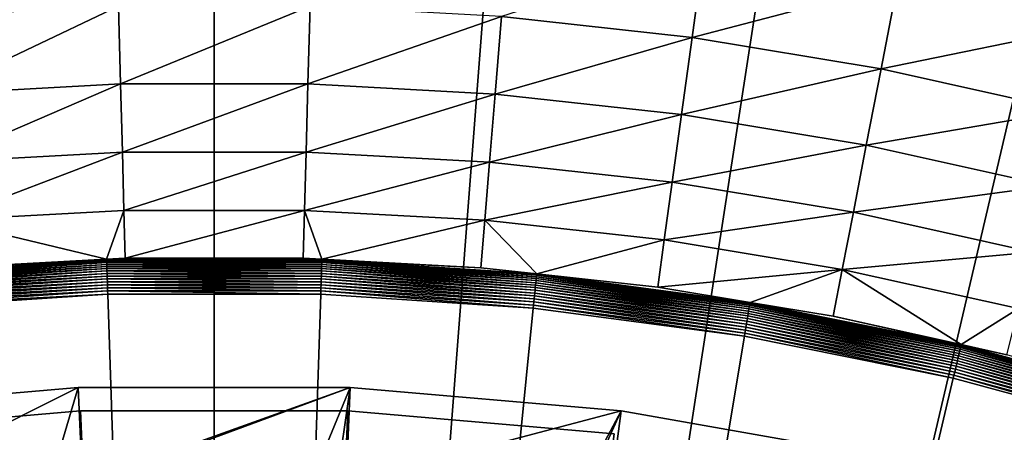
# Model space of a CAD drawing. Extents: x -149 to 250, y -232 to 39.
# Drawn here: x -112 to -104, y 25 to 28 of the extents above; entities that cross this region are included whole.
import ezdxf

# ---------------------------------------------------------------- set-up
doc = ezdxf.new("R2010")
doc.units = 0
doc.header["$MEASUREMENT"] = 0
for name, color, linetype in [('L10', 7, 'Continuous'), ('L12', 7, 'Continuous'), ('L9', 7, 'Continuous')]:
    doc.layers.add(name, color=color, linetype=linetype)

msp = doc.modelspace()

# ---------------------------------------------------------------- linework, layer by layer
at = {"layer": 'L10', "color": 7}
for points in [[(-111.0756, 24.9768, 63.5), (-111.0756, 24.9768, 8.5), (-113.2187, 24.7919, 8.5)], [(-111.0756, 24.9768, 63.5), (-113.2187, 24.7919, 8.5), (-113.2187, 24.7919, 63.5)], [(-110, 0, 8.5), (-113.2187, 24.7919, 8.5), (-111.0756, 24.9768, 8.5)], [(-111.0756, 24.9768, 63.5), (-113.2187, 24.7919, 63.5), (-110, 0, 63.5)], [(-108.9244, 24.9768, 63.5), (-108.9244, 24.9768, 8.5), (-111.0756, 24.9768, 8.5)], [(-108.9244, 24.9768, 63.5), (-111.0756, 24.9768, 8.5), (-111.0756, 24.9768, 63.5)], [(-110, 0, 8.5), (-111.0756, 24.9768, 8.5), (-108.9244, 24.9768, 8.5)], [(-110, 0, 63.5), (-108.9244, 24.9768, 63.5), (-111.0756, 24.9768, 63.5)], [(-108.9244, 24.9768, 8.5), (-106.7813, 24.7919, 8.5), (-110, 0, 8.5)], [(-110, 0, 63.5), (-106.7813, 24.7919, 63.5), (-108.9244, 24.9768, 63.5)], [(-106.7813, 24.7919, 63.5), (-106.7813, 24.7919, 8.5), (-108.9244, 24.9768, 8.5)], [(-106.7813, 24.7919, 63.5), (-108.9244, 24.9768, 8.5), (-108.9244, 24.9768, 63.5)]]:
    msp.add_3dface(points, dxfattribs=at)
at = {"layer": 'L12', "color": 7}
for points in [[(-112.9854, 38.8856), (-110, 39), (-110, 0)], [(-110, 0), (-110, 39), (-107.0146, 38.8856)], [(-110, 0), (-115.9533, 38.5429), (-112.9854, 38.8856)], [(-110, 0), (-107.0146, 38.8856), (-104.0467, 38.5429)], [(-110, 0), (-118.8863, 37.9741), (-115.9533, 38.5429)], [(-104.0467, 38.5429), (-101.1137, 37.9741), (-110, 0)], [(-121.7671, 37.1825), (-118.8863, 37.9741), (-110, 0)], [(-110, 0), (-101.1137, 37.9741), (-98.2329, 37.1825)], [(-110, 0), (-124.5789, 36.1726), (-121.7671, 37.1825)], [(-110, 0), (-98.2329, 37.1825), (-95.4211, 36.1726)], [(-110, 0), (-127.3051, 34.9505), (-124.5789, 36.1726)], [(-95.4211, 36.1726), (-92.6949, 34.9505), (-110, 0)], [(-129.9297, 33.5232), (-127.3051, 34.9505), (-110, 0)], [(-110, 0), (-92.6949, 34.9505), (-90.0703, 33.5232)], [(-110, 0), (-132.4374, 31.8992), (-129.9297, 33.5232)], [(-110, 0), (-90.0703, 33.5232), (-87.5626, 31.8992)], [(-110, 0), (-134.8135, 30.0881), (-132.4374, 31.8992)], [(-87.5626, 31.8992), (-85.1865, 30.0881), (-110, 0)], [(-137.0439, 28.1003), (-134.8135, 30.0881), (-110, 0)], [(-110, 0), (-85.1865, 30.0881), (-82.9561, 28.1003)], [(-102.9552, 28.0736, 8.5228), (-102.7684, 28.8181, 7.7259), (-104.4988, 28.4164, 8.5228)], [(-106.154, 27.9814, 9.3802), (-106.0588, 28.6744, 8.5228), (-107.6878, 28.1497, 9.3802)], [(-106.154, 27.9814, 9.3802), (-104.4988, 28.4164, 8.5228), (-106.0588, 28.6744, 8.5228)], [(-104.6317, 27.7297, 9.3802), (-104.4988, 28.4164, 8.5228), (-106.154, 27.9814, 9.3802)], [(-104.6317, 27.7297, 9.3802), (-102.9552, 28.0736, 8.5228), (-104.4988, 28.4164, 8.5228)], [(-112.2609, 27.5253, 10.2922), (-110.7715, 28.234, 9.3802), (-112.3122, 28.1497, 9.3802)], [(-110.7544, 27.6076, 10.2922), (-110.7715, 28.234, 9.3802), (-112.2609, 27.5253, 10.2922)], [(-110.7544, 27.6076, 10.2922), (-109.2285, 28.234, 9.3802), (-110.7715, 28.234, 9.3802)], [(-109.2456, 27.6076, 10.2922), (-109.2285, 28.234, 9.3802), (-110.7544, 27.6076, 10.2922)], [(-109.2456, 27.6076, 10.2922), (-107.6878, 28.1497, 9.3802), (-109.2285, 28.234, 9.3802)], [(-107.7391, 27.5253, 10.2922), (-107.6878, 28.1497, 9.3802), (-109.2456, 27.6076, 10.2922)], [(-107.7391, 27.5253, 10.2922), (-106.154, 27.9814, 9.3802), (-107.6878, 28.1497, 9.3802)], [(-110, 0), (-139.1156, 25.9477), (-137.0439, 28.1003)], [(-110, 0), (-82.9561, 28.1003), (-80.8844, 25.9477)], [(-103.1254, 27.3951, 9.3802), (-102.9552, 28.0736, 8.5228), (-104.6317, 27.7297, 9.3802)], [(-106.2394, 27.3607, 10.2922), (-106.154, 27.9814, 9.3802), (-107.7391, 27.5253, 10.2922)], [(-106.2394, 27.3607, 10.2922), (-104.6317, 27.7297, 9.3802), (-106.154, 27.9814, 9.3802)], [(-104.7508, 27.1145, 10.2922), (-104.6317, 27.7297, 9.3802), (-106.2394, 27.3607, 10.2922)], [(-104.7508, 27.1145, 10.2922), (-103.1254, 27.3951, 9.3802), (-104.6317, 27.7297, 9.3802)], [(-112.2159, 26.9777, 11.2527), (-110.7544, 27.6076, 10.2922), (-112.2609, 27.5253, 10.2922)], [(-110.7394, 27.0584, 11.2527), (-110.7544, 27.6076, 10.2922), (-112.2159, 26.9777, 11.2527)], [(-110.7394, 27.0584, 11.2527), (-109.2456, 27.6076, 10.2922), (-110.7544, 27.6076, 10.2922)], [(-109.2606, 27.0584, 11.2527), (-109.2456, 27.6076, 10.2922), (-110.7394, 27.0584, 11.2527)], [(-109.2606, 27.0584, 11.2527), (-107.7391, 27.5253, 10.2922), (-109.2456, 27.6076, 10.2922)], [(-107.7841, 26.9777, 11.2527), (-107.7391, 27.5253, 10.2922), (-109.2606, 27.0584, 11.2527)], [(-107.7841, 26.9777, 11.2527), (-106.2394, 27.3607, 10.2922), (-107.7391, 27.5253, 10.2922)], [(-106.3142, 26.8164, 11.2527), (-106.2394, 27.3607, 10.2922), (-107.7841, 26.9777, 11.2527)], [(-106.3142, 26.8164, 11.2527), (-104.7508, 27.1145, 10.2922), (-106.2394, 27.3607, 10.2922)], [(-103.278, 26.7874, 10.2922), (-103.1254, 27.3951, 9.3802), (-104.7508, 27.1145, 10.2922)], [(-104.8552, 26.5751, 11.2527), (-104.7508, 27.1145, 10.2922), (-106.3142, 26.8164, 11.2527)], [(-104.8552, 26.5751, 11.2527), (-103.278, 26.7874, 10.2922), (-104.7508, 27.1145, 10.2922)], [(-112.1776, 26.5107, 12.2551), (-110.7394, 27.0584, 11.2527), (-112.2159, 26.9777, 11.2527)], [(-110.7266, 26.59, 12.2551), (-110.7394, 27.0584, 11.2527), (-112.1776, 26.5107, 12.2551)], [(-110.7266, 26.59, 12.2551), (-109.2606, 27.0584, 11.2527), (-110.7394, 27.0584, 11.2527)], [(-109.2734, 26.59, 12.2551), (-109.2606, 27.0584, 11.2527), (-110.7266, 26.59, 12.2551)], [(-109.2734, 26.59, 12.2551), (-107.7841, 26.9777, 11.2527), (-109.2606, 27.0584, 11.2527)], [(-107.8224, 26.5107, 12.2551), (-107.7841, 26.9777, 11.2527), (-109.2734, 26.59, 12.2551)], [(-107.8224, 26.5107, 12.2551), (-106.3142, 26.8164, 11.2527), (-107.7841, 26.9777, 11.2527)], [(-106.378, 26.3522, 12.2551), (-106.3142, 26.8164, 11.2527), (-107.8224, 26.5107, 12.2551)], [(-106.378, 26.3522, 12.2551), (-104.8552, 26.5751, 11.2527), (-106.3142, 26.8164, 11.2527)], [(-103.4117, 26.2545, 11.2527), (-103.278, 26.7874, 10.2922), (-104.8552, 26.5751, 11.2527)], [(-112.1776, 26.5107, 12.2551), (-110.8666, 26.1974, 13.2926), (-110.7266, 26.59, 12.2551)], [(-110.7266, 26.59, 12.2551), (-110.8666, 26.1974, 13.2926), (-110.7161, 26.2057, 13.2926)], [(-110.7266, 26.59, 12.2551), (-110.7161, 26.2057, 13.2926), (-109.2734, 26.59, 12.2551)], [(-110.7161, 26.2057, 13.2926), (-109.2839, 26.2057, 13.2926), (-109.2734, 26.59, 12.2551)], [(-109.2734, 26.59, 12.2551), (-109.2839, 26.2057, 13.2926), (-109.1334, 26.1974, 13.2926)], [(-109.2734, 26.59, 12.2551), (-109.1334, 26.1974, 13.2926), (-107.8224, 26.5107, 12.2551)], [(-104.9443, 26.1151, 12.2551), (-104.8552, 26.5751, 11.2527), (-106.378, 26.3522, 12.2551)], [(-104.9443, 26.1151, 12.2551), (-103.4117, 26.2545, 11.2527), (-104.8552, 26.5751, 11.2527)], [(-112.1776, 26.5107, 12.2551), (-112.1461, 26.1275, 13.2926), (-110.8666, 26.1974, 13.2926)], [(-109.1334, 26.1974, 13.2926), (-107.8539, 26.1275, 13.2926), (-107.8224, 26.5107, 12.2551)], [(-107.8224, 26.5107, 12.2551), (-107.8539, 26.1275, 13.2926), (-107.4044, 26.0781, 13.2926)], [(-107.8224, 26.5107, 12.2551), (-107.4044, 26.0781, 13.2926), (-106.378, 26.3522, 12.2551)], [(-106.378, 26.3522, 12.2551), (-107.4044, 26.0781, 13.2926), (-106.4303, 25.9713, 13.2926)], [(-106.378, 26.3522, 12.2551), (-106.4303, 25.9713, 13.2926), (-104.9443, 26.1151, 12.2551)], [(-103.5257, 25.8, 12.2551), (-103.4117, 26.2545, 11.2527), (-104.9443, 26.1151, 12.2551)], [(-112.5957, 26.0778, 13.3162), (-110.8661, 26.1817, 13.3389), (-110.8665, 26.1924, 13.3162)], [(-110.8665, 26.1924, 13.3162), (-112.1461, 26.1275, 13.2926), (-112.5957, 26.0778, 13.3162)], [(-112.5946, 26.0672, 13.3389), (-110.8661, 26.1817, 13.3389), (-112.5957, 26.0778, 13.3162)], [(-112.5946, 26.0672, 13.3389), (-110.8657, 26.1691, 13.3607), (-110.8661, 26.1817, 13.3389)], [(-112.5934, 26.0547, 13.3607), (-110.8657, 26.1691, 13.3607), (-112.5946, 26.0672, 13.3389)], [(-112.5934, 26.0547, 13.3607), (-110.8652, 26.1548, 13.3813), (-110.8657, 26.1691, 13.3607)], [(-110.8665, 26.1924, 13.3162), (-110.8666, 26.1974, 13.2926), (-112.1461, 26.1275, 13.2926)], [(-110.7161, 26.2057, 13.2926), (-110.8666, 26.1974, 13.2926), (-110.8665, 26.1924, 13.3162)], [(-110.8665, 26.1924, 13.3162), (-109.1335, 26.1924, 13.3162), (-109.2839, 26.2057, 13.2926)], [(-110.8665, 26.1924, 13.3162), (-109.2839, 26.2057, 13.2926), (-110.7161, 26.2057, 13.2926)], [(-110.8661, 26.1817, 13.3389), (-109.1339, 26.1817, 13.3389), (-110.8665, 26.1924, 13.3162)], [(-109.1339, 26.1817, 13.3389), (-109.1335, 26.1924, 13.3162), (-110.8665, 26.1924, 13.3162)], [(-110.8657, 26.1691, 13.3607), (-109.1343, 26.1691, 13.3607), (-110.8661, 26.1817, 13.3389)], [(-110.8661, 26.1817, 13.3389), (-109.1343, 26.1691, 13.3607), (-109.1339, 26.1817, 13.3389)], [(-110.8652, 26.1548, 13.3813), (-109.1348, 26.1548, 13.3813), (-110.8657, 26.1691, 13.3607)], [(-110.8657, 26.1691, 13.3607), (-109.1348, 26.1548, 13.3813), (-109.1343, 26.1691, 13.3607)], [(-109.1335, 26.1924, 13.3162), (-109.1334, 26.1974, 13.2926), (-109.2839, 26.2057, 13.2926)], [(-109.1348, 26.1548, 13.3813), (-107.4081, 26.0404, 13.3813), (-109.1343, 26.1691, 13.3607)], [(-109.1343, 26.1691, 13.3607), (-107.4066, 26.0547, 13.3607), (-109.1339, 26.1817, 13.3389)], [(-109.1343, 26.1691, 13.3607), (-107.4081, 26.0404, 13.3813), (-107.4066, 26.0547, 13.3607)], [(-109.1339, 26.1817, 13.3389), (-107.4054, 26.0672, 13.3389), (-109.1335, 26.1924, 13.3162)], [(-107.4066, 26.0547, 13.3607), (-107.4054, 26.0672, 13.3389), (-109.1339, 26.1817, 13.3389)], [(-109.1335, 26.1924, 13.3162), (-107.8539, 26.1275, 13.2926), (-109.1334, 26.1974, 13.2926)], [(-107.4054, 26.0672, 13.3389), (-107.4043, 26.0778, 13.3162), (-109.1335, 26.1924, 13.3162)], [(-107.4043, 26.0778, 13.3162), (-107.8539, 26.1275, 13.2926), (-109.1335, 26.1924, 13.3162)], [(-112.5919, 26.0404, 13.3813), (-110.8652, 26.1548, 13.3813), (-112.5934, 26.0547, 13.3607)], [(-112.5919, 26.0404, 13.3813), (-110.8647, 26.1388, 13.4007), (-110.8652, 26.1548, 13.3813)], [(-112.5904, 26.0245, 13.4007), (-110.8647, 26.1388, 13.4007), (-112.5919, 26.0404, 13.3813)], [(-112.5904, 26.0245, 13.4007), (-110.8641, 26.1212, 13.4186), (-110.8647, 26.1388, 13.4007)], [(-112.5886, 26.007, 13.4186), (-110.8641, 26.1212, 13.4186), (-112.5904, 26.0245, 13.4007)], [(-112.5886, 26.007, 13.4186), (-110.8635, 26.1022, 13.4351), (-110.8641, 26.1212, 13.4186)], [(-112.5867, 25.9881, 13.4351), (-110.8635, 26.1022, 13.4351), (-112.5886, 26.007, 13.4186)], [(-112.5867, 25.9881, 13.4351), (-110.8628, 26.0819, 13.4498), (-110.8635, 26.1022, 13.4351)], [(-112.5847, 25.9678, 13.4498), (-110.8628, 26.0819, 13.4498), (-112.5867, 25.9881, 13.4351)], [(-112.5847, 25.9678, 13.4498), (-110.8621, 26.0604, 13.4629), (-110.8628, 26.0819, 13.4498)], [(-110.8647, 26.1388, 13.4007), (-109.1353, 26.1388, 13.4007), (-110.8652, 26.1548, 13.3813)], [(-110.8652, 26.1548, 13.3813), (-109.1353, 26.1388, 13.4007), (-109.1348, 26.1548, 13.3813)], [(-110.8641, 26.1212, 13.4186), (-109.1359, 26.1212, 13.4186), (-110.8647, 26.1388, 13.4007)], [(-110.8647, 26.1388, 13.4007), (-109.1359, 26.1212, 13.4186), (-109.1353, 26.1388, 13.4007)], [(-110.8635, 26.1022, 13.4351), (-109.1365, 26.1022, 13.4351), (-110.8641, 26.1212, 13.4186)], [(-110.8641, 26.1212, 13.4186), (-109.1365, 26.1022, 13.4351), (-109.1359, 26.1212, 13.4186)], [(-110.8628, 26.0819, 13.4498), (-109.1372, 26.0819, 13.4498), (-110.8635, 26.1022, 13.4351)], [(-110.8635, 26.1022, 13.4351), (-109.1372, 26.0819, 13.4498), (-109.1365, 26.1022, 13.4351)], [(-110.8621, 26.0604, 13.4629), (-109.1379, 26.0604, 13.4629), (-110.8628, 26.0819, 13.4498)], [(-110.8628, 26.0819, 13.4498), (-109.1379, 26.0604, 13.4629), (-109.1372, 26.0819, 13.4498)], [(-109.1379, 26.0604, 13.4629), (-107.4174, 25.9464, 13.4629), (-109.1372, 26.0819, 13.4498)], [(-109.1372, 26.0819, 13.4498), (-107.4153, 25.9678, 13.4498), (-109.1365, 26.1022, 13.4351)], [(-109.1372, 26.0819, 13.4498), (-107.4174, 25.9464, 13.4629), (-107.4153, 25.9678, 13.4498)], [(-109.1365, 26.1022, 13.4351), (-107.4133, 25.9881, 13.4351), (-109.1359, 26.1212, 13.4186)], [(-109.1365, 26.1022, 13.4351), (-107.4153, 25.9678, 13.4498), (-107.4133, 25.9881, 13.4351)], [(-109.1359, 26.1212, 13.4186), (-107.4114, 26.007, 13.4186), (-109.1353, 26.1388, 13.4007)], [(-109.1359, 26.1212, 13.4186), (-107.4133, 25.9881, 13.4351), (-107.4114, 26.007, 13.4186)], [(-109.1353, 26.1388, 13.4007), (-107.4097, 26.0245, 13.4007), (-109.1348, 26.1548, 13.3813)], [(-109.1353, 26.1388, 13.4007), (-107.4114, 26.007, 13.4186), (-107.4097, 26.0245, 13.4007)], [(-109.1348, 26.1548, 13.3813), (-107.4097, 26.0245, 13.4007), (-107.4081, 26.0404, 13.3813)], [(-107.4043, 26.0778, 13.3162), (-107.4044, 26.0781, 13.2926), (-107.8539, 26.1275, 13.2926)], [(-107.4054, 26.0672, 13.3389), (-105.6883, 25.8387, 13.3389), (-107.4043, 26.0778, 13.3162)], [(-106.4303, 25.9713, 13.2926), (-107.4044, 26.0781, 13.2926), (-107.4043, 26.0778, 13.3162)], [(-107.4043, 26.0778, 13.3162), (-105.6883, 25.8387, 13.3389), (-105.6865, 25.8493, 13.3162)], [(-107.4043, 26.0778, 13.3162), (-105.6865, 25.8493, 13.3162), (-106.4303, 25.9713, 13.2926)], [(-104.9443, 26.1151, 12.2551), (-106.4303, 25.9713, 13.2926), (-105.6867, 25.8483, 13.2926)], [(-105.6867, 25.8483, 13.2926), (-105.0174, 25.7376, 13.2926), (-104.9443, 26.1151, 12.2551)], [(-104.9443, 26.1151, 12.2551), (-105.0174, 25.7376, 13.2926), (-103.9872, 25.5088, 13.2926)], [(-104.9443, 26.1151, 12.2551), (-103.9872, 25.5088, 13.2926), (-103.5257, 25.8, 12.2551)], [(-112.5826, 25.9464, 13.4629), (-110.8621, 26.0604, 13.4629), (-112.5847, 25.9678, 13.4498)], [(-112.5826, 25.9464, 13.4629), (-110.8614, 26.0379, 13.4741), (-110.8621, 26.0604, 13.4629)], [(-112.5804, 25.9241, 13.4741), (-110.8614, 26.0379, 13.4741), (-112.5826, 25.9464, 13.4629)], [(-112.5804, 25.9241, 13.4741), (-110.8606, 26.0145, 13.4833), (-110.8614, 26.0379, 13.4741)], [(-112.578, 25.9008, 13.4833), (-110.8606, 26.0145, 13.4833), (-112.5804, 25.9241, 13.4741)], [(-112.578, 25.9008, 13.4833), (-110.8598, 25.9905, 13.4906), (-110.8606, 26.0145, 13.4833)], [(-110.8614, 26.0379, 13.4741), (-109.1386, 26.0379, 13.4741), (-110.8621, 26.0604, 13.4629)], [(-110.8621, 26.0604, 13.4629), (-109.1386, 26.0379, 13.4741), (-109.1379, 26.0604, 13.4629)], [(-110.8606, 26.0145, 13.4833), (-109.1394, 26.0145, 13.4833), (-110.8614, 26.0379, 13.4741)], [(-110.8614, 26.0379, 13.4741), (-109.1394, 26.0145, 13.4833), (-109.1386, 26.0379, 13.4741)], [(-110.8598, 25.9905, 13.4906), (-109.1402, 25.9905, 13.4906), (-110.8606, 26.0145, 13.4833)], [(-110.8606, 26.0145, 13.4833), (-109.1402, 25.9905, 13.4906), (-109.1394, 26.0145, 13.4833)], [(-109.1402, 25.9905, 13.4906), (-107.4243, 25.8769, 13.4906), (-109.1394, 26.0145, 13.4833)], [(-109.1394, 26.0145, 13.4833), (-107.422, 25.9008, 13.4833), (-109.1386, 26.0379, 13.4741)], [(-109.1394, 26.0145, 13.4833), (-107.4243, 25.8769, 13.4906), (-107.422, 25.9008, 13.4833)], [(-109.1386, 26.0379, 13.4741), (-107.4196, 25.9241, 13.4741), (-109.1379, 26.0604, 13.4629)], [(-109.1386, 26.0379, 13.4741), (-107.422, 25.9008, 13.4833), (-107.4196, 25.9241, 13.4741)], [(-109.1379, 26.0604, 13.4629), (-107.4196, 25.9241, 13.4741), (-107.4174, 25.9464, 13.4629)], [(-107.4133, 25.9881, 13.4351), (-105.7014, 25.7603, 13.4351), (-107.4114, 26.007, 13.4186)], [(-107.4114, 26.007, 13.4186), (-105.6982, 25.7791, 13.4186), (-107.4097, 26.0245, 13.4007)], [(-107.4114, 26.007, 13.4186), (-105.7014, 25.7603, 13.4351), (-105.6982, 25.7791, 13.4186)], [(-107.4097, 26.0245, 13.4007), (-105.6953, 25.7964, 13.4007), (-107.4081, 26.0404, 13.3813)], [(-107.4097, 26.0245, 13.4007), (-105.6982, 25.7791, 13.4186), (-105.6953, 25.7964, 13.4007)], [(-107.4081, 26.0404, 13.3813), (-105.6927, 25.8122, 13.3813), (-107.4066, 26.0547, 13.3607)], [(-107.4081, 26.0404, 13.3813), (-105.6953, 25.7964, 13.4007), (-105.6927, 25.8122, 13.3813)], [(-107.4066, 26.0547, 13.3607), (-105.6903, 25.8263, 13.3607), (-107.4054, 26.0672, 13.3389)], [(-107.4066, 26.0547, 13.3607), (-105.6927, 25.8122, 13.3813), (-105.6903, 25.8263, 13.3607)], [(-107.4054, 26.0672, 13.3389), (-105.6903, 25.8263, 13.3607), (-105.6883, 25.8387, 13.3389)], [(-110, 0), (-141.0164, 23.6428), (-139.1156, 25.9477)], [(-112.5757, 25.8769, 13.4906), (-110.8598, 25.9905, 13.4906), (-112.578, 25.9008, 13.4833)], [(-112.5757, 25.8769, 13.4906), (-110.859, 25.9659, 13.4958), (-110.8598, 25.9905, 13.4906)], [(-112.5732, 25.8524, 13.4958), (-110.859, 25.9659, 13.4958), (-112.5757, 25.8769, 13.4906)], [(-112.5732, 25.8524, 13.4958), (-110.8582, 25.941, 13.499), (-110.859, 25.9659, 13.4958)], [(-112.5707, 25.8276, 13.499), (-110.8582, 25.941, 13.499), (-112.5732, 25.8524, 13.4958)], [(-112.5707, 25.8276, 13.499), (-110.8573, 25.9159, 13.5), (-110.8582, 25.941, 13.499)], [(-110.859, 25.9659, 13.4958), (-109.141, 25.9659, 13.4958), (-110.8598, 25.9905, 13.4906)], [(-110.8598, 25.9905, 13.4906), (-109.141, 25.9659, 13.4958), (-109.1402, 25.9905, 13.4906)], [(-110.8582, 25.941, 13.499), (-109.1418, 25.941, 13.499), (-110.859, 25.9659, 13.4958)], [(-110.859, 25.9659, 13.4958), (-109.1418, 25.941, 13.499), (-109.141, 25.9659, 13.4958)], [(-110.8573, 25.9159, 13.5), (-109.1427, 25.9159, 13.5), (-110.8582, 25.941, 13.499)], [(-110.8582, 25.941, 13.499), (-109.1427, 25.9159, 13.5), (-109.1418, 25.941, 13.499)], [(-80.8844, 25.9477), (-78.9836, 23.6428), (-110, 0)], [(-109.1427, 25.9159, 13.5), (-107.4317, 25.8026, 13.5), (-109.1418, 25.941, 13.499)], [(-109.1418, 25.941, 13.499), (-107.4293, 25.8276, 13.499), (-109.141, 25.9659, 13.4958)], [(-109.1418, 25.941, 13.499), (-107.4317, 25.8026, 13.5), (-107.4293, 25.8276, 13.499)], [(-109.141, 25.9659, 13.4958), (-107.4268, 25.8524, 13.4958), (-109.1402, 25.9905, 13.4906)], [(-109.141, 25.9659, 13.4958), (-107.4293, 25.8276, 13.499), (-107.4268, 25.8524, 13.4958)], [(-109.1402, 25.9905, 13.4906), (-107.4268, 25.8524, 13.4958), (-107.4243, 25.8769, 13.4906)], [(-107.422, 25.9008, 13.4833), (-105.7158, 25.6738, 13.4833), (-107.4196, 25.9241, 13.4741)], [(-107.4196, 25.9241, 13.4741), (-105.712, 25.6968, 13.4741), (-107.4174, 25.9464, 13.4629)], [(-107.4196, 25.9241, 13.4741), (-105.7158, 25.6738, 13.4833), (-105.712, 25.6968, 13.4741)], [(-107.4174, 25.9464, 13.4629), (-105.7082, 25.719, 13.4629), (-107.4153, 25.9678, 13.4498)], [(-107.4174, 25.9464, 13.4629), (-105.712, 25.6968, 13.4741), (-105.7082, 25.719, 13.4629)], [(-107.4153, 25.9678, 13.4498), (-105.7047, 25.7402, 13.4498), (-107.4133, 25.9881, 13.4351)], [(-107.4153, 25.9678, 13.4498), (-105.7082, 25.719, 13.4629), (-105.7047, 25.7402, 13.4498)], [(-107.4133, 25.9881, 13.4351), (-105.7047, 25.7402, 13.4498), (-105.7014, 25.7603, 13.4351)], [(-105.6865, 25.8493, 13.3162), (-105.6867, 25.8483, 13.2926), (-106.4303, 25.9713, 13.2926)], [(-112.5683, 25.8026, 13.5), (-110.8573, 25.9159, 13.5), (-112.5707, 25.8276, 13.499)], [(-110, 0, 13.5), (-110.8573, 25.9159, 13.5), (-112.5683, 25.8026, 13.5)], [(-110, 0, 13.5), (-109.1427, 25.9159, 13.5), (-110.8573, 25.9159, 13.5)], [(-107.4317, 25.8026, 13.5), (-109.1427, 25.9159, 13.5), (-110, 0, 13.5)], [(-107.4293, 25.8276, 13.499), (-105.7279, 25.6012, 13.499), (-107.4268, 25.8524, 13.4958)], [(-107.4268, 25.8524, 13.4958), (-105.7238, 25.6258, 13.4958), (-107.4243, 25.8769, 13.4906)], [(-107.4268, 25.8524, 13.4958), (-105.7279, 25.6012, 13.499), (-105.7238, 25.6258, 13.4958)], [(-107.4243, 25.8769, 13.4906), (-105.7198, 25.6501, 13.4906), (-107.422, 25.9008, 13.4833)], [(-107.4243, 25.8769, 13.4906), (-105.7238, 25.6258, 13.4958), (-105.7198, 25.6501, 13.4906)], [(-107.422, 25.9008, 13.4833), (-105.7198, 25.6501, 13.4906), (-105.7158, 25.6738, 13.4833)], [(-105.6883, 25.8387, 13.3389), (-103.99, 25.4973, 13.3389), (-105.6865, 25.8493, 13.3162)], [(-105.6865, 25.8493, 13.3162), (-105.0174, 25.7376, 13.2926), (-105.6867, 25.8483, 13.2926)], [(-105.6865, 25.8493, 13.3162), (-103.99, 25.4973, 13.3389), (-103.9876, 25.5077, 13.3162)], [(-103.9876, 25.5077, 13.3162), (-105.0174, 25.7376, 13.2926), (-105.6865, 25.8493, 13.3162)], [(-112.5683, 25.8026, 13.5), (-114.268, 25.5764, 13.5), (-110, 0, 13.5)], [(-110, 0, 13.5), (-105.732, 25.5764, 13.5), (-107.4317, 25.8026, 13.5)], [(-107.4317, 25.8026, 13.5), (-105.732, 25.5764, 13.5), (-107.4293, 25.8276, 13.499)], [(-107.4293, 25.8276, 13.499), (-105.732, 25.5764, 13.5), (-105.7279, 25.6012, 13.499)], [(-105.7047, 25.7402, 13.4498), (-104.0129, 25.4001, 13.4498), (-105.7014, 25.7603, 13.4351)], [(-105.7014, 25.7603, 13.4351), (-104.0082, 25.4199, 13.4351), (-105.6982, 25.7791, 13.4186)], [(-105.7014, 25.7603, 13.4351), (-104.0129, 25.4001, 13.4498), (-104.0082, 25.4199, 13.4351)], [(-105.6982, 25.7791, 13.4186), (-104.0039, 25.4384, 13.4186), (-105.6953, 25.7964, 13.4007)], [(-105.6982, 25.7791, 13.4186), (-104.0082, 25.4199, 13.4351), (-104.0039, 25.4384, 13.4186)], [(-105.6953, 25.7964, 13.4007), (-103.9999, 25.4555, 13.4007), (-105.6927, 25.8122, 13.3813)], [(-105.6953, 25.7964, 13.4007), (-104.0039, 25.4384, 13.4186), (-103.9999, 25.4555, 13.4007)], [(-105.6927, 25.8122, 13.3813), (-103.9962, 25.4711, 13.3813), (-105.6903, 25.8263, 13.3607)], [(-105.6927, 25.8122, 13.3813), (-103.9999, 25.4555, 13.4007), (-103.9962, 25.4711, 13.3813)], [(-105.6903, 25.8263, 13.3607), (-103.9929, 25.485, 13.3607), (-105.6883, 25.8387, 13.3389)], [(-105.6903, 25.8263, 13.3607), (-103.9962, 25.4711, 13.3813), (-103.9929, 25.485, 13.3607)], [(-105.6883, 25.8387, 13.3389), (-103.9929, 25.485, 13.3607), (-103.99, 25.4973, 13.3389)], [(-103.9872, 25.5088, 13.2926), (-103.6193, 25.4271, 13.2926), (-103.5257, 25.8, 12.2551)], [(-105.7158, 25.6738, 13.4833), (-104.0284, 25.3345, 13.4833), (-105.712, 25.6968, 13.4741)], [(-105.712, 25.6968, 13.4741), (-104.023, 25.3573, 13.4741), (-105.7082, 25.719, 13.4629)], [(-105.712, 25.6968, 13.4741), (-104.0284, 25.3345, 13.4833), (-104.023, 25.3573, 13.4741)], [(-105.7082, 25.719, 13.4629), (-104.0178, 25.3792, 13.4629), (-105.7047, 25.7402, 13.4498)], [(-105.7082, 25.719, 13.4629), (-104.023, 25.3573, 13.4741), (-104.0178, 25.3792, 13.4629)], [(-105.7047, 25.7402, 13.4498), (-104.0178, 25.3792, 13.4629), (-104.0129, 25.4001, 13.4498)], [(-103.9876, 25.5077, 13.3162), (-103.9872, 25.5088, 13.2926), (-105.0174, 25.7376, 13.2926)], [(-105.7279, 25.6012, 13.499), (-104.0453, 25.2629, 13.499), (-105.7238, 25.6258, 13.4958)], [(-105.7238, 25.6258, 13.4958), (-104.0395, 25.2872, 13.4958), (-105.7198, 25.6501, 13.4906)], [(-105.7238, 25.6258, 13.4958), (-104.0453, 25.2629, 13.499), (-104.0395, 25.2872, 13.4958)], [(-105.7198, 25.6501, 13.4906), (-104.0339, 25.3111, 13.4906), (-105.7158, 25.6738, 13.4833)], [(-105.7198, 25.6501, 13.4906), (-104.0395, 25.2872, 13.4958), (-104.0339, 25.3111, 13.4906)], [(-105.7158, 25.6738, 13.4833), (-104.0339, 25.3111, 13.4906), (-104.0284, 25.3345, 13.4833)], [(-110, 0, 13.5), (-114.268, 25.5764, 13.5), (-115.949, 25.2385, 13.5)], [(-110, 0, 13.5), (-104.051, 25.2385, 13.5), (-105.732, 25.5764, 13.5)], [(-105.732, 25.5764, 13.5), (-104.051, 25.2385, 13.5), (-105.7279, 25.6012, 13.499)], [(-105.7279, 25.6012, 13.499), (-104.051, 25.2385, 13.5), (-104.0453, 25.2629, 13.499)], [(-102.3358, 24.9865, 13.4186), (-103.9999, 25.4555, 13.4007), (-104.0039, 25.4384, 13.4186)], [(-102.3306, 25.0033, 13.4007), (-103.9962, 25.4711, 13.3813), (-103.9999, 25.4555, 13.4007)], [(-102.3306, 25.0033, 13.4007), (-103.9999, 25.4555, 13.4007), (-102.3358, 24.9865, 13.4186)], [(-102.3259, 25.0186, 13.3813), (-103.9929, 25.485, 13.3607), (-103.9962, 25.4711, 13.3813)], [(-102.3259, 25.0186, 13.3813), (-103.9962, 25.4711, 13.3813), (-102.3306, 25.0033, 13.4007)], [(-102.3217, 25.0323, 13.3607), (-103.99, 25.4973, 13.3389), (-103.9929, 25.485, 13.3607)], [(-102.3217, 25.0323, 13.3607), (-103.9929, 25.485, 13.3607), (-102.3259, 25.0186, 13.3813)], [(-102.318, 25.0443, 13.3389), (-103.9876, 25.5077, 13.3162), (-103.99, 25.4973, 13.3389)], [(-102.318, 25.0443, 13.3389), (-103.99, 25.4973, 13.3389), (-102.3217, 25.0323, 13.3607)], [(-103.6193, 25.4271, 13.2926), (-103.9872, 25.5088, 13.2926), (-103.9876, 25.5077, 13.3162)], [(-102.3149, 25.0545, 13.3162), (-103.6193, 25.4271, 13.2926), (-103.9876, 25.5077, 13.3162)], [(-102.3149, 25.0545, 13.3162), (-103.9876, 25.5077, 13.3162), (-102.318, 25.0443, 13.3389)], [(-102.3602, 24.9068, 13.4741), (-104.0178, 25.3792, 13.4629), (-104.023, 25.3573, 13.4741)], [(-102.3536, 24.9283, 13.4629), (-104.0129, 25.4001, 13.4498), (-104.0178, 25.3792, 13.4629)], [(-102.3536, 24.9283, 13.4629), (-104.0178, 25.3792, 13.4629), (-102.3602, 24.9068, 13.4741)], [(-102.3473, 24.9489, 13.4498), (-104.0082, 25.4199, 13.4351), (-104.0129, 25.4001, 13.4498)], [(-102.3473, 24.9489, 13.4498), (-104.0129, 25.4001, 13.4498), (-102.3536, 24.9283, 13.4629)], [(-102.3413, 24.9683, 13.4351), (-104.0039, 25.4384, 13.4186), (-104.0082, 25.4199, 13.4351)], [(-102.3413, 24.9683, 13.4351), (-104.0082, 25.4199, 13.4351), (-102.3473, 24.9489, 13.4498)], [(-102.3358, 24.9865, 13.4186), (-104.0039, 25.4384, 13.4186), (-102.3413, 24.9683, 13.4351)], [(-102.3886, 24.8141, 13.499), (-104.0395, 25.2872, 13.4958), (-104.0453, 25.2629, 13.499)], [(-102.3813, 24.8379, 13.4958), (-104.0339, 25.3111, 13.4906), (-104.0395, 25.2872, 13.4958)], [(-102.3813, 24.8379, 13.4958), (-104.0395, 25.2872, 13.4958), (-102.3886, 24.8141, 13.499)], [(-102.3741, 24.8615, 13.4906), (-104.0284, 25.3345, 13.4833), (-104.0339, 25.3111, 13.4906)], [(-102.3741, 24.8615, 13.4906), (-104.0339, 25.3111, 13.4906), (-102.3813, 24.8379, 13.4958)], [(-102.3671, 24.8845, 13.4833), (-104.023, 25.3573, 13.4741), (-104.0284, 25.3345, 13.4833)], [(-102.3671, 24.8845, 13.4833), (-104.0284, 25.3345, 13.4833), (-102.3741, 24.8615, 13.4906)], [(-102.3602, 24.9068, 13.4741), (-104.023, 25.3573, 13.4741), (-102.3671, 24.8845, 13.4833)], [(-110, 0, 13.5), (-115.949, 25.2385, 13.5), (-117.604, 24.7901, 13.5)], [(-102.396, 24.7901, 13.5), (-104.051, 25.2385, 13.5), (-110, 0, 13.5)], [(-102.396, 24.7901, 13.5), (-104.0453, 25.2629, 13.499), (-104.051, 25.2385, 13.5)], [(-102.3886, 24.8141, 13.499), (-104.0453, 25.2629, 13.499), (-102.396, 24.7901, 13.5)]]:
    msp.add_3dface(points, dxfattribs=at)
at = {"layer": 'L9', "color": 7}
for points in [[(-116.6444, 6.3923, 66.4998), (-113.2763, 24.9749, 66.4996), (-111.0949, 25.1651, 66.4996)], [(-111.0949, 25.1651, 66.4996), (-108.9051, 25.1651, 66.4996), (-116.6444, 6.3923, 66.4998)], [(-116.6444, 6.3923, 66.4998), (-108.9051, 25.1651, 66.4996), (-106.7237, 24.9749, 66.4996)], [(-112.9431, 24.239, 110.7209), (-111.0949, 25.1651, 66.4996), (-113.2763, 24.9749, 66.4996)], [(-111.0611, 24.3909, 110.7209), (-111.0949, 25.1651, 66.4996), (-112.9431, 24.239, 110.7209)], [(-111.0611, 24.3909, 110.7209), (-108.9051, 25.1651, 66.4996), (-111.0949, 25.1651, 66.4996)], [(-110.9832, 24.3972, 110.7209), (-108.9051, 25.1651, 66.4996), (-111.0611, 24.3909, 110.7209)], [(-110.9832, 24.3972, 110.7209), (-109.0168, 24.3972, 110.7209), (-108.9051, 25.1651, 66.4996)], [(-108.9051, 25.1651, 66.4996), (-109.0168, 24.3972, 110.7209), (-108.9389, 24.3909, 110.7209)], [(-108.9051, 25.1651, 66.4996), (-108.9389, 24.3909, 110.7209), (-106.7237, 24.9749, 66.4996)], [(-116.6444, 6.3923, 66.4998), (-106.7237, 24.9749, 66.4996), (-104.567, 24.596, 66.4996)], [(-106.7237, 24.9749, 66.4996), (-108.9389, 24.3909, 110.7209), (-107.0569, 24.239, 110.7209)], [(-106.7237, 24.9749, 66.4996), (-107.0569, 24.239, 110.7209), (-106.8254, 24.2014, 110.7209)], [(-104.567, 24.596, 66.4996), (-106.7237, 24.9749, 66.4996), (-106.8254, 24.2014, 110.7209)]]:
    msp.add_3dface(points, dxfattribs=at)

doc.saveas('drawing.dxf')
